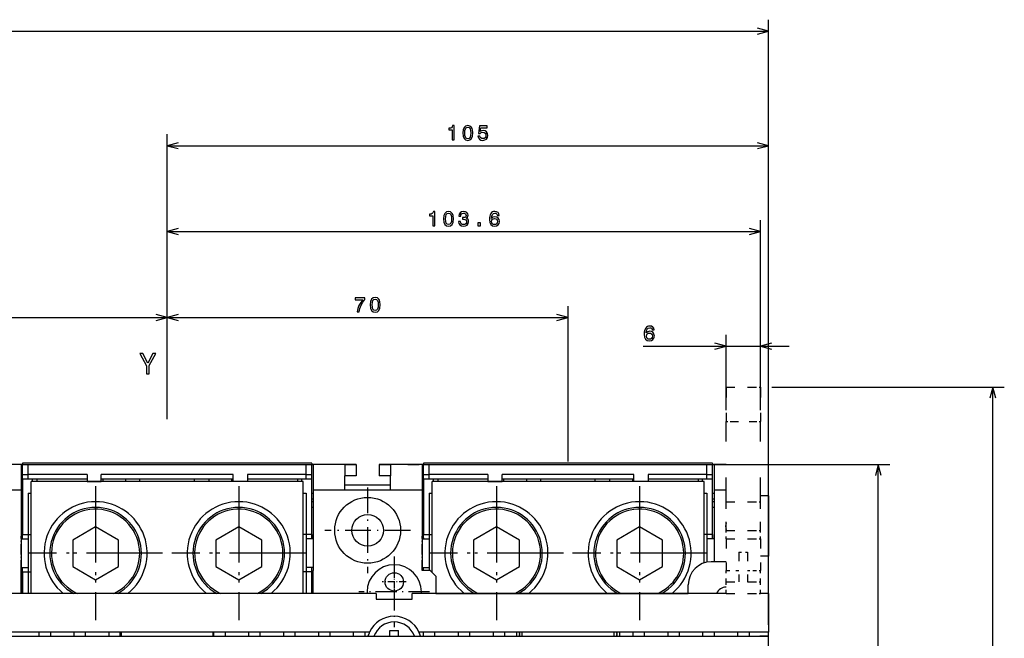
# Model space of a CAD drawing. Extents: x -686 to 1301, y -137 to 1005.
# Drawn here: x -517 to -345, y 810 to 918 of the extents above; entities that cross this region are included whole.
import ezdxf

# ---------------------------------------------------------------- set-up
doc = ezdxf.new("R2010")
doc.units = 0
doc.linetypes.add('DASHDOT', pattern=[18.5, 12, -3, 0.5, -3])
doc.linetypes.add('DASHSPACE', pattern=[30, 12, -18])
doc.layers.get('0').update_dxf_attribs({"linetype": 'CONTINUOUS'})

msp = doc.modelspace()

# ---------------------------------------------------------------- linework, layer by layer
at = {"color": 7}
for p, q in [((-386.2, 812.04), (-386.2, 917.69)), ((-666.2, 915.69), (-386.2, 915.69)), ((-491.2, 847.95), (-491.2, 897.69)), ((-386.2, 826.04), (-386.2, 897.69)), ((-491.2, 895.69), (-386.2, 895.69)), ((-491.2, 847.95), (-491.2, 882.69)), ((-387.6, 849.54), (-387.6, 882.69)), ((-491.2, 880.69), (-387.6, 880.69)), ((-421.2, 840.58), (-421.2, 867.69)), ((-561.2, 865.69), (-491.2, 865.69)), ((-491.2, 865.69), (-421.2, 865.69)), ((-408.11, 860.69), (-382.6, 860.69)), ((-385.6, 853.54), (-345.02, 853.54)), ((-347.02, 706.04), (-347.02, 853.54)), ((-465.95, 840.29), (-516.45, 840.29)), ((-515.45, 840.04), (-466.95, 840.04)), ((-515.45, 840.04), (-466.95, 840.04)), ((-395.95, 840.29), (-446.45, 840.29)), ((-445.45, 840.04), (-396.95, 840.04)), ((-444.7, 840.04), (-365.02, 840.04)), ((-367.02, 706.04), (-367.02, 840.04)), ((-479.7, 838.29), (-502.7, 838.29)), ((-502.7, 837.54), (-479.7, 837.54)), ((-409.7, 838.29), (-432.7, 838.29)), ((-432.7, 837.54), (-409.7, 837.54)), ((-467.45, 837.04), (-514.95, 837.04)), ((-397.45, 837.04), (-444.95, 837.04)), ((-454.7, 817.54), (-527.7, 817.54)), ((-393.6, 817.54), (-448.4, 817.54)), ((-444.3, 817.54), (-400.2, 817.54)), ((-553.2, 810.04), (-499.2, 810.04)), ((-455.86, 810.79), (-526.54, 810.79)), ((-483.2, 810.04), (-429.2, 810.04)), ((-386.2, 810.79), (-447.24, 810.79)), ((-413.2, 810.04), (-386.2, 810.04))]:
    msp.add_line(p, q, dxfattribs=at)
at = {"color": 7, "ltscale": 0.05}
for p, q in [((-386.2, 915.69), (-388.14, 916.21)), ((-388.14, 915.18), (-386.2, 915.69)), ((-386.2, 895.69), (-388.14, 896.21)), ((-388.14, 895.18), (-386.2, 895.69)), ((-387.6, 880.69), (-389.54, 881.21)), ((-389.54, 880.18), (-387.6, 880.69)), ((-491.2, 865.69), (-493.14, 866.21)), ((-493.14, 865.18), (-491.2, 865.69)), ((-421.2, 865.69), (-423.14, 866.21)), ((-423.14, 865.18), (-421.2, 865.69)), ((-393.6, 860.69), (-395.54, 861.21)), ((-395.54, 860.18), (-393.6, 860.69)), ((-385.67, 861.21), (-387.6, 860.69)), ((-387.6, 860.69), (-385.67, 860.18)), ((-463.2, 840.04), (-465.2, 840.04)), ((-458.2, 839.96), (-460.2, 839.96)), ((-458.2, 840.04), (-458.2, 838.04)), ((-452.2, 839.96), (-454.2, 839.96)), ((-449.2, 840.04), (-447.2, 840.04)), ((-458.2, 838.04), (-460.2, 838.04)), ((-452.2, 838.04), (-454.2, 838.04))]:
    msp.add_line(p, q, dxfattribs=at)
at = {"color": 7, "ltscale": 0.049999}
for p, q in [((-489.27, 896.21), (-491.2, 895.69)), ((-491.2, 895.69), (-489.27, 895.18)), ((-489.27, 881.21), (-491.2, 880.69)), ((-491.2, 880.69), (-489.27, 880.18)), ((-489.27, 866.21), (-491.2, 865.69)), ((-491.2, 865.69), (-489.27, 865.18)), ((-347.02, 853.54), (-347.54, 851.61)), ((-346.5, 851.61), (-347.02, 853.54)), ((-367.02, 840.04), (-367.54, 838.11)), ((-366.5, 838.11), (-367.02, 840.04))]:
    msp.add_line(p, q, dxfattribs=at)
at = {"color": 7, "ltscale": 0.493689}
msp.add_line((-491.2, 847.95), (-491.2, 867.69), dxfattribs=at)
msp.add_line((-491.2, 847.95), (-491.2, 867.69), dxfattribs=at)
at = {"color": 7, "ltscale": 0.328865}
for p, q in [((-393.6, 849.54), (-393.6, 862.69)), ((-387.6, 849.54), (-387.6, 862.69))]:
    msp.add_line(p, q, dxfattribs=at)
at = {"color": 7, "linetype": 'DASHSPACE', "ltscale": 0.15}
for p, q in [((-393.6, 853.54), (-393.6, 847.54)), ((-387.6, 853.54), (-387.6, 847.54))]:
    msp.add_line(p, q, dxfattribs=at)
at = {"color": 7, "linetype": 'DASHSPACE', "ltscale": 0.125}
for p, q in [((-393.6, 853.54), (-388.6, 853.54)), ((-393.6, 828.54), (-393.6, 833.54)), ((-393.6, 833.54), (-388.6, 833.54)), ((-387.6, 828.54), (-387.6, 833.54)), ((-393.6, 828.54), (-388.6, 828.54)), ((-393.6, 827.04), (-388.6, 827.04)), ((-393.6, 819.54), (-388.6, 819.54)), ((-393.6, 817.54), (-388.6, 817.54))]:
    msp.add_line(p, q, dxfattribs=at)
at = {"color": 7, "linetype": 'DASHSPACE', "ltscale": 0.025}
for p, q in [((-388.6, 853.54), (-387.6, 853.54)), ((-388.6, 833.54), (-387.6, 833.54)), ((-388.6, 828.54), (-387.6, 828.54)), ((-388.6, 827.04), (-387.6, 827.04)), ((-388.6, 821.54), (-387.6, 821.54)), ((-388.6, 819.54), (-387.6, 819.54)), ((-388.6, 817.54), (-387.6, 817.54))]:
    msp.add_line(p, q, dxfattribs=at)
at = {"color": 7, "linetype": 'DASHSPACE', "ltscale": 0.35}
for p, q in [((-393.6, 833.54), (-393.6, 847.54)), ((-387.6, 833.54), (-387.6, 847.54))]:
    msp.add_line(p, q, dxfattribs=at)
at = {"color": 7, "linetype": 'DASHSPACE', "ltscale": 0.02349}
msp.add_line((-393.6, 847.54), (-392.66, 847.54), dxfattribs=at)
at = {"color": 7, "linetype": 'DASHSPACE', "ltscale": 0.103024}
msp.add_line((-392.66, 847.54), (-388.54, 847.54), dxfattribs=at)
at = {"color": 7, "linetype": 'DASHSPACE', "ltscale": 0.023486}
msp.add_line((-388.54, 847.54), (-387.6, 847.54), dxfattribs=at)
at = {"color": 7, "ltscale": 0.1875}
for p, q in [((-516.7, 840.04), (-524.2, 840.04)), ((-458.2, 840.04), (-465.7, 840.04)), ((-446.7, 840.04), (-454.2, 840.04))]:
    msp.add_line(p, q, dxfattribs=at)
at = {"color": 7, "ltscale": 0.0125}
for p, q in [((-516.7, 840.04), (-517.2, 840.04)), ((-465.2, 840.04), (-465.7, 840.04)), ((-446.7, 840.04), (-447.2, 840.04)), ((-395.2, 840.04), (-395.7, 840.04)), ((-514.7, 837.04), (-514.7, 837.54)), ((-467.7, 837.04), (-467.7, 837.54)), ((-444.7, 837.04), (-444.7, 837.54)), ((-397.7, 837.04), (-397.7, 837.54)), ((-515.45, 835.04), (-514.95, 835.04)), ((-467.45, 835.04), (-466.95, 835.04)), ((-445.45, 835.04), (-444.95, 835.04)), ((-397.45, 835.04), (-396.95, 835.04)), ((-395.7, 823.04), (-396.2, 823.04))]:
    msp.add_line(p, q, dxfattribs=at)
at = {"color": 7, "ltscale": 0.1125}
for p, q in [((-516.7, 840.04), (-516.7, 835.54)), ((-465.7, 840.04), (-465.7, 835.54)), ((-446.7, 840.04), (-446.7, 835.54)), ((-395.7, 840.04), (-395.7, 835.54))]:
    msp.add_line(p, q, dxfattribs=at)
at = {"color": 7, "ltscale": 0.006252}
for p, q in [((-516.45, 840.04), (-516.7, 840.04)), ((-516.45, 840.04), (-516.7, 840.04)), ((-446.45, 840.04), (-446.7, 840.04)), ((-446.45, 840.04), (-446.7, 840.04)), ((-516.7, 835.04), (-516.45, 835.04)), ((-516.7, 835.04), (-516.45, 835.04)), ((-516.7, 834.04), (-516.45, 834.04)), ((-516.7, 834.04), (-516.45, 834.04)), ((-446.7, 835.04), (-446.45, 835.04)), ((-446.7, 835.04), (-446.45, 835.04)), ((-446.7, 834.04), (-446.45, 834.04)), ((-446.7, 834.04), (-446.45, 834.04))]:
    msp.add_line(p, q, dxfattribs=at)
at = {"color": 7, "ltscale": 0.00625}
for p, q in [((-516.45, 840.29), (-516.45, 840.04)), ((-465.95, 840.29), (-465.95, 840.04)), ((-446.45, 840.29), (-446.45, 840.04)), ((-395.95, 840.29), (-395.95, 840.04)), ((-516.45, 833.54), (-516.7, 833.54)), ((-516.45, 833.54), (-516.7, 833.54)), ((-516.45, 832.54), (-516.7, 832.54)), ((-516.45, 832.54), (-516.7, 832.54)), ((-465.7, 833.54), (-465.95, 833.54)), ((-465.7, 833.54), (-465.95, 833.54)), ((-465.7, 832.54), (-465.95, 832.54)), ((-465.7, 832.54), (-465.95, 832.54)), ((-446.45, 833.54), (-446.7, 833.54)), ((-446.45, 833.54), (-446.7, 833.54)), ((-446.45, 832.54), (-446.7, 832.54)), ((-446.45, 832.54), (-446.7, 832.54)), ((-395.7, 833.54), (-395.95, 833.54)), ((-395.7, 833.54), (-395.95, 833.54)), ((-395.7, 832.54), (-395.95, 832.54)), ((-395.7, 832.54), (-395.95, 832.54)), ((-516.7, 827.04), (-516.45, 827.04)), ((-516.7, 827.04), (-516.45, 827.04)), ((-465.7, 827.04), (-465.95, 827.04)), ((-465.7, 827.04), (-465.95, 827.04)), ((-446.7, 827.04), (-446.45, 827.04)), ((-446.7, 827.04), (-446.45, 827.04)), ((-395.7, 827.04), (-395.95, 827.04)), ((-395.7, 827.04), (-395.95, 827.04)), ((-516.7, 822.04), (-516.45, 822.04)), ((-516.7, 822.04), (-516.45, 822.04)), ((-465.7, 822.04), (-465.95, 822.04)), ((-465.7, 822.04), (-465.95, 822.04)), ((-446.7, 822.04), (-446.45, 822.04)), ((-446.7, 822.04), (-446.45, 822.04)), ((-456.3, 817.79), (-456.3, 817.54)), ((-446.8, 817.54), (-446.8, 817.79))]:
    msp.add_line(p, q, dxfattribs=at)
at = {"color": 7, "ltscale": 0.025}
for p, q in [((-516.45, 840.04), (-515.45, 840.04)), ((-516.45, 840.04), (-515.45, 840.04)), ((-466.95, 840.04), (-465.95, 840.04)), ((-466.95, 840.04), (-465.95, 840.04)), ((-446.45, 840.04), (-445.45, 840.04)), ((-396.95, 840.04), (-395.95, 840.04)), ((-396.95, 840.04), (-395.95, 840.04)), ((-516.45, 838.29), (-515.45, 838.29)), ((-516.45, 837.54), (-515.45, 837.54)), ((-466.95, 838.29), (-465.95, 838.29)), ((-466.95, 837.54), (-465.95, 837.54)), ((-446.45, 838.29), (-445.45, 838.29)), ((-446.45, 837.54), (-445.45, 837.54)), ((-396.95, 838.29), (-395.95, 838.29)), ((-396.95, 837.54), (-395.95, 837.54)), ((-516.45, 827.04), (-515.45, 827.04)), ((-465.95, 827.04), (-466.95, 827.04)), ((-446.45, 827.04), (-445.45, 827.04)), ((-395.95, 827.04), (-396.95, 827.04)), ((-516.45, 822.04), (-515.45, 822.04)), ((-465.95, 822.04), (-466.95, 822.04)), ((-446.45, 822.04), (-445.45, 822.04)), ((-454.7, 817.54), (-454.7, 816.54)), ((-448.4, 816.54), (-448.4, 817.54))]:
    msp.add_line(p, q, dxfattribs=at)
at = {"color": 7, "ltscale": 0.04375}
for p, q in [((-516.45, 838.29), (-516.45, 840.04)), ((-515.45, 838.29), (-515.45, 840.04)), ((-466.95, 838.29), (-466.95, 840.04)), ((-465.95, 838.29), (-465.95, 840.04)), ((-446.45, 838.29), (-446.45, 840.04)), ((-445.45, 838.29), (-445.45, 840.04)), ((-396.95, 838.29), (-396.95, 840.04)), ((-395.95, 838.29), (-395.95, 840.04))]:
    msp.add_line(p, q, dxfattribs=at)
at = {"color": 7, "ltscale": 0.006248}
for p, q in [((-465.95, 840.04), (-465.7, 840.04)), ((-465.95, 840.04), (-465.7, 840.04)), ((-395.95, 840.04), (-395.7, 840.04)), ((-395.95, 840.04), (-395.7, 840.04)), ((-465.95, 835.04), (-465.7, 835.04)), ((-465.95, 835.04), (-465.7, 835.04)), ((-465.95, 834.04), (-465.7, 834.04)), ((-465.95, 834.04), (-465.7, 834.04)), ((-395.95, 835.04), (-395.7, 835.04)), ((-395.95, 835.04), (-395.7, 835.04)), ((-395.95, 834.04), (-395.7, 834.04)), ((-395.95, 834.04), (-395.7, 834.04))]:
    msp.add_line(p, q, dxfattribs=at)
at = {"color": 7, "ltscale": 0.0625}
for p, q in [((-465.95, 837.54), (-465.95, 840.04)), ((-446.45, 837.54), (-446.45, 840.04)), ((-460.2, 835.54), (-460.2, 838.04)), ((-460.2, 835.54), (-460.2, 838.04)), ((-452.2, 835.54), (-452.2, 838.04)), ((-505.2, 837.04), (-502.7, 837.04)), ((-477.2, 837.04), (-479.7, 837.04)), ((-435.2, 837.04), (-432.7, 837.04)), ((-407.2, 837.04), (-409.7, 837.04))]:
    msp.add_line(p, q, dxfattribs=at)
at = {"color": 7, "ltscale": 0.125}
for p, q in [((-458.2, 840.04), (-463.2, 840.04)), ((-449.2, 840.04), (-454.2, 840.04)), ((-516.7, 827.04), (-516.7, 822.04)), ((-516.7, 827.04), (-516.7, 822.04)), ((-515.45, 827.04), (-515.45, 822.04)), ((-466.95, 827.04), (-466.95, 822.04)), ((-446.7, 827.04), (-446.7, 822.04)), ((-446.7, 827.04), (-446.7, 822.04)), ((-445.45, 827.04), (-445.45, 822.04))]:
    msp.add_line(p, q, dxfattribs=at)
at = {"color": 7, "ltscale": 0.047978}
for p, q in [((-460.2, 839.96), (-460.2, 838.04)), ((-458.2, 839.96), (-458.2, 838.04)), ((-454.2, 839.96), (-454.2, 838.04)), ((-452.2, 839.96), (-452.2, 838.04))]:
    msp.add_line(p, q, dxfattribs=at)
at = {"color": 7, "ltscale": 0.002022}
for p, q in [((-458.2, 840.04), (-458.2, 839.96)), ((-454.2, 840.04), (-454.2, 839.96))]:
    msp.add_line(p, q, dxfattribs=at)
at = {"color": 7, "ltscale": 0.002289}
msp.add_line((-446.45, 840.04), (-446.36, 840.04), dxfattribs=at)
at = {"color": 7, "ltscale": 0.094665}
msp.add_line((-400.74, 840.04), (-396.95, 840.04), dxfattribs=at)
at = {"color": 7, "ltscale": 0.052499}
for p, q in [((-393.6, 840.04), (-395.7, 840.04)), ((-393.6, 835.54), (-395.7, 835.54)), ((-393.6, 823.04), (-395.7, 823.04))]:
    msp.add_line(p, q, dxfattribs=at)
at = {"color": 7, "ltscale": 0.039999}
msp.add_line((-393.6, 840.04), (-395.2, 840.04), dxfattribs=at)
at = {"color": 7, "ltscale": 0.28125}
for p, q in [((-516.45, 827.04), (-516.45, 838.29)), ((-395.95, 827.04), (-395.95, 838.29))]:
    msp.add_line(p, q, dxfattribs=at)
at = {"color": 7, "ltscale": 0.01875}
for p, q in [((-516.45, 837.54), (-516.45, 838.29)), ((-515.45, 837.54), (-515.45, 838.29)), ((-466.95, 837.54), (-466.95, 838.29)), ((-445.45, 837.54), (-445.45, 838.29)), ((-396.95, 837.54), (-396.95, 838.29)), ((-395.95, 837.54), (-395.95, 838.29)), ((-465.95, 827.79), (-465.95, 827.04)), ((-465.95, 821.29), (-465.95, 822.04)), ((-513.6, 810.79), (-513.6, 810.04)), ((-511.6, 810.79), (-511.6, 810.04)), ((-507.5, 810.79), (-507.5, 810.04)), ((-505.5, 810.79), (-505.5, 810.04)), ((-501.4, 810.79), (-501.4, 810.04)), ((-499.4, 810.04), (-499.4, 810.79)), ((-499.2, 810.04), (-499.2, 810.79)), ((-483.2, 810.79), (-483.2, 810.04)), ((-483.1, 810.79), (-483.1, 810.04)), ((-481.1, 810.79), (-481.1, 810.04)), ((-477, 810.79), (-477, 810.04)), ((-475, 810.79), (-475, 810.04)), ((-470.9, 810.79), (-470.9, 810.04)), ((-468.9, 810.79), (-468.9, 810.04)), ((-464.8, 810.79), (-464.8, 810.04)), ((-462.8, 810.79), (-462.8, 810.04)), ((-458.7, 810.79), (-458.7, 810.04)), ((-456.7, 810.79), (-456.7, 810.04)), ((-446.5, 810.79), (-446.5, 810.04)), ((-444.5, 810.79), (-444.5, 810.04)), ((-440.4, 810.79), (-440.4, 810.04)), ((-438.4, 810.79), (-438.4, 810.04)), ((-434.3, 810.79), (-434.3, 810.04)), ((-432.3, 810.79), (-432.3, 810.04)), ((-430.2, 810.79), (-430.2, 810.04)), ((-429.7, 810.79), (-429.7, 810.04)), ((-429.2, 810.04), (-429.2, 810.79)), ((-413.2, 810.79), (-413.2, 810.04)), ((-412.7, 810.79), (-412.7, 810.04)), ((-412.2, 810.79), (-412.2, 810.04)), ((-409.9, 810.79), (-409.9, 810.04)), ((-407.9, 810.79), (-407.9, 810.04)), ((-403.8, 810.79), (-403.8, 810.04)), ((-401.8, 810.79), (-401.8, 810.04)), ((-397.7, 810.79), (-397.7, 810.04)), ((-395.7, 810.79), (-395.7, 810.04)), ((-391.6, 810.79), (-391.6, 810.04)), ((-389.6, 810.79), (-389.6, 810.04)), ((-386.2, 810.04), (-386.2, 810.79))]:
    msp.add_line(p, q, dxfattribs=at)
at = {"color": 7, "ltscale": 0.24375}
for p, q in [((-516.45, 837.54), (-516.45, 827.79)), ((-465.95, 827.79), (-465.95, 837.54)), ((-446.45, 837.54), (-446.45, 827.79)), ((-395.95, 827.79), (-395.95, 837.54))]:
    msp.add_line(p, q, dxfattribs=at)
at = {"color": 7, "ltscale": 0.25625}
for p, q in [((-505.2, 838.29), (-515.45, 838.29)), ((-515.45, 837.54), (-505.2, 837.54)), ((-466.95, 838.29), (-477.2, 838.29)), ((-477.2, 837.54), (-466.95, 837.54)), ((-435.2, 838.29), (-445.45, 838.29)), ((-445.45, 837.54), (-435.2, 837.54)), ((-396.95, 838.29), (-407.2, 838.29)), ((-407.2, 837.54), (-396.95, 837.54))]:
    msp.add_line(p, q, dxfattribs=at)
at = {"color": 7, "ltscale": 0.012502}
for p, q in [((-513.95, 837.54), (-513.95, 837.04)), ((-502.45, 837.54), (-502.45, 837.04)), ((-498.45, 837.54), (-498.45, 837.04)), ((-495.95, 837.04), (-495.95, 837.54)), ((-486.45, 837.04), (-486.45, 837.54)), ((-483.95, 837.54), (-483.95, 837.04)), ((-479.95, 837.54), (-479.95, 837.04)), ((-468.45, 837.54), (-468.45, 837.04)), ((-443.95, 837.54), (-443.95, 837.04)), ((-432.45, 837.54), (-432.45, 837.04)), ((-428.45, 837.54), (-428.45, 837.04)), ((-425.95, 837.04), (-425.95, 837.54)), ((-416.45, 837.04), (-416.45, 837.54)), ((-413.95, 837.54), (-413.95, 837.04)), ((-409.95, 837.54), (-409.95, 837.04)), ((-398.45, 837.54), (-398.45, 837.04)), ((-446.45, 821.54), (-446.45, 822.04))]:
    msp.add_line(p, q, dxfattribs=at)
at = {"color": 7, "ltscale": 0.03125}
for p, q in [((-505.2, 838.29), (-505.2, 837.04)), ((-502.7, 837.04), (-502.7, 838.29)), ((-479.7, 837.04), (-479.7, 838.29)), ((-477.2, 838.29), (-477.2, 837.04)), ((-435.2, 838.29), (-435.2, 837.04)), ((-432.7, 837.04), (-432.7, 838.29)), ((-409.7, 837.04), (-409.7, 838.29)), ((-407.2, 838.29), (-407.2, 837.04))]:
    msp.add_line(p, q, dxfattribs=at)
at = {"color": 7, "ltscale": 0.272639}
msp.add_line((-465.95, 827.04), (-465.95, 837.94), dxfattribs=at)
at = {"color": 7, "ltscale": 0.262502}
msp.add_line((-446.45, 827.04), (-446.45, 837.54), dxfattribs=at)
at = {"color": 7, "ltscale": 0.487502}
for p, q in [((-514.95, 817.54), (-514.95, 837.04)), ((-467.45, 817.54), (-467.45, 837.04))]:
    msp.add_line(p, q, dxfattribs=at)
at = {"color": 7, "linetype": 'DASHDOT'}
for p, q in [((-503.7, 836.24), (-503.7, 812.84)), ((-478.7, 836.24), (-478.7, 812.84)), ((-433.7, 836.24), (-433.7, 812.84)), ((-408.7, 836.24), (-408.7, 812.84)), ((-503.7, 834.94), (-503.7, 814.14)), ((-478.7, 834.94), (-478.7, 814.14)), ((-433.7, 834.94), (-433.7, 814.14)), ((-408.7, 834.94), (-408.7, 814.14)), ((-492, 824.54), (-515.4, 824.54)), ((-493.3, 824.54), (-514.1, 824.54)), ((-467, 824.54), (-490.4, 824.54)), ((-468.3, 824.54), (-489.1, 824.54)), ((-422, 824.54), (-445.4, 824.54)), ((-423.3, 824.54), (-444.1, 824.54)), ((-397, 824.54), (-420.4, 824.54)), ((-398.3, 824.54), (-419.1, 824.54))]:
    msp.add_line(p, q, dxfattribs=at)
at = {"color": 7, "ltscale": 0.2}
for p, q in [((-452.2, 836.44), (-460.2, 836.44)), ((-452.2, 835.54), (-460.2, 835.54)), ((-452.2, 835.54), (-460.2, 835.54))]:
    msp.add_line(p, q, dxfattribs=at)
at = {"color": 7, "linetype": 'DASHDOT', "ltscale": 0.373752}
msp.add_line((-456.2, 836.01), (-456.2, 821.06), dxfattribs=at)
at = {"color": 7, "ltscale": 0.396252}
msp.add_line((-444.95, 821.19), (-444.95, 837.04), dxfattribs=at)
at = {"color": 7, "ltscale": 0.355009}
msp.add_line((-397.45, 822.84), (-397.45, 837.04), dxfattribs=at)
at = {"color": 7, "ltscale": 0.1375}
for p, q in [((-516.7, 835.54), (-522.2, 835.54)), ((-460.2, 835.54), (-465.7, 835.54)), ((-446.7, 835.54), (-452.2, 835.54))]:
    msp.add_line(p, q, dxfattribs=at)
at = {"color": 7, "ltscale": 0.35}
for p, q in [((-516.7, 835.54), (-516.7, 821.54)), ((-465.7, 835.54), (-465.7, 821.54)), ((-446.7, 835.54), (-446.7, 821.54))]:
    msp.add_line(p, q, dxfattribs=at)
at = {"color": 7, "ltscale": 0.437502}
for p, q in [((-515.45, 835.04), (-515.45, 817.54)), ((-466.95, 835.04), (-466.95, 817.54))]:
    msp.add_line(p, q, dxfattribs=at)
at = {"color": 7, "ltscale": 0.337502}
msp.add_line((-445.45, 835.04), (-445.45, 821.54), dxfattribs=at)
at = {"color": 7, "ltscale": 0.301775}
msp.add_line((-396.95, 835.04), (-396.95, 822.97), dxfattribs=at)
at = {"color": 7, "ltscale": 0.3125}
msp.add_line((-395.7, 835.54), (-395.7, 823.04), dxfattribs=at)
at = {"color": 7, "ltscale": 0.035001}
for p, q in [((-386.2, 834.54), (-387.6, 834.54)), ((-386.2, 834.54), (-387.6, 834.54)), ((-386.2, 824.04), (-387.6, 824.04))]:
    msp.add_line(p, q, dxfattribs=at)
at = {"color": 7, "ltscale": 0.425002}
msp.add_line((-386.2, 817.54), (-386.2, 834.54), dxfattribs=at)
at = {"color": 7, "ltscale": 0.2625}
msp.add_line((-386.2, 834.54), (-386.2, 824.04), dxfattribs=at)
at = {"color": 7, "ltscale": 0.11547}
for p, q in [((-503.7, 829.16), (-507.7, 826.85)), ((-499.7, 826.85), (-503.7, 829.16)), ((-478.7, 829.16), (-482.7, 826.85)), ((-474.7, 826.85), (-478.7, 829.16)), ((-433.7, 829.16), (-437.7, 826.85)), ((-429.7, 826.85), (-433.7, 829.16)), ((-408.7, 829.16), (-412.7, 826.85)), ((-404.7, 826.85), (-408.7, 829.16)), ((-507.7, 822.23), (-503.7, 819.92)), ((-482.7, 822.23), (-478.7, 819.92)), ((-437.7, 822.23), (-433.7, 819.92)), ((-412.7, 822.23), (-408.7, 819.92))]:
    msp.add_line(p, q, dxfattribs=at)
at = {"color": 7, "linetype": 'DASHDOT', "ltscale": 0.150002}
for p, q in [((-516.7, 821.54), (-516.7, 827.54)), ((-446.7, 821.54), (-446.7, 827.54))]:
    msp.add_line(p, q, dxfattribs=at)
at = {"color": 7, "ltscale": 0.0375}
for p, q in [((-516.45, 827.79), (-514.95, 827.79)), ((-465.95, 827.79), (-467.45, 827.79)), ((-446.45, 827.79), (-444.95, 827.79)), ((-395.95, 827.79), (-397.45, 827.79)), ((-516.45, 821.29), (-514.95, 821.29)), ((-465.95, 821.29), (-467.45, 821.29)), ((-400.2, 817.54), (-400.2, 819.04)), ((-452.3, 811.04), (-450.8, 811.04)), ((-386.2, 810.04), (-387.7, 810.04))]:
    msp.add_line(p, q, dxfattribs=at)
at = {"color": 7, "linetype": 'DASHDOT', "ltscale": 0.37375}
msp.add_line((-448.73, 828.54), (-463.68, 828.54), dxfattribs=at)
at = {"color": 7, "ltscale": 0.00542}
msp.add_line((-446.45, 827.26), (-446.45, 827.04), dxfattribs=at)
at = {"color": 7, "ltscale": 0.101776}
msp.add_line((-396.95, 827.04), (-396.95, 822.97), dxfattribs=at)
at = {"color": 7, "ltscale": 0.01333}
msp.add_line((-395.95, 827.79), (-395.95, 827.26), dxfattribs=at)
at = {"color": 7, "linetype": 'DASHSPACE', "ltscale": 0.0375}
for p, q in [((-393.6, 827.04), (-393.6, 828.54)), ((-387.6, 827.04), (-387.6, 828.54)), ((-391.35, 824.71), (-389.85, 824.71))]:
    msp.add_line(p, q, dxfattribs=at)
at = {"color": 7, "linetype": 'DASHSPACE', "ltscale": 0.1375}
for p, q in [((-393.6, 827.04), (-393.6, 821.54)), ((-387.6, 827.04), (-387.6, 821.54))]:
    msp.add_line(p, q, dxfattribs=at)
at = {"color": 7, "ltscale": 0.115469}
for p, q in [((-507.7, 826.85), (-507.7, 822.23)), ((-482.7, 826.85), (-482.7, 822.23)), ((-437.7, 826.85), (-437.7, 822.23)), ((-412.7, 826.85), (-412.7, 822.23))]:
    msp.add_line(p, q, dxfattribs=at)
at = {"color": 7, "ltscale": 0.115471}
for p, q in [((-499.7, 822.23), (-499.7, 826.85)), ((-474.7, 822.23), (-474.7, 826.85)), ((-429.7, 822.23), (-429.7, 826.85)), ((-404.7, 822.23), (-404.7, 826.85)), ((-503.7, 819.92), (-499.7, 822.23)), ((-478.7, 819.92), (-474.7, 822.23)), ((-433.7, 819.92), (-429.7, 822.23)), ((-408.7, 819.92), (-404.7, 822.23))]:
    msp.add_line(p, q, dxfattribs=at)
at = {"color": 7, "linetype": 'DASHDOT', "ltscale": 0.308749}
msp.add_line((-451.55, 823.96), (-451.55, 811.61), dxfattribs=at)
at = {"color": 7, "linetype": 'DASHSPACE', "ltscale": 0.129327}
for p, q in [((-391.35, 824.71), (-391.35, 819.54)), ((-389.85, 824.71), (-389.85, 819.54))]:
    msp.add_line(p, q, dxfattribs=at)
at = {"color": 7, "ltscale": 0.1625}
msp.add_line((-386.2, 817.54), (-386.2, 824.04), dxfattribs=at)
at = {"color": 7, "ltscale": 0.112502}
for p, q in [((-516.45, 817.54), (-516.45, 822.04)), ((-465.95, 817.54), (-465.95, 822.04))]:
    msp.add_line(p, q, dxfattribs=at)
at = {"color": 7, "ltscale": 0.004965}
msp.add_line((-446.45, 821.84), (-446.45, 822.04), dxfattribs=at)
at = {"color": 7, "ltscale": 0.1}
for p, q in [((-516.7, 817.54), (-516.7, 821.54)), ((-465.7, 817.54), (-465.7, 821.54))]:
    msp.add_line(p, q, dxfattribs=at)
at = {"color": 7, "ltscale": 0.093753}
for p, q in [((-516.45, 821.29), (-516.45, 817.54)), ((-465.95, 817.54), (-465.95, 821.29))]:
    msp.add_line(p, q, dxfattribs=at)
at = {"color": 7, "linetype": 'DASHDOT', "ltscale": 0.104001}
msp.add_line((-451.55, 821.62), (-451.55, 817.46), dxfattribs=at)
at = {"color": 7, "ltscale": 0.035}
for p, q in [((-445.3, 821.54), (-446.7, 821.54)), ((-386.2, 817.54), (-387.6, 817.54))]:
    msp.add_line(p, q, dxfattribs=at)
at = {"color": 7, "ltscale": 0.035355}
msp.add_line((-444.3, 820.54), (-445.3, 821.54), dxfattribs=at)
at = {"color": 7, "ltscale": 0.002504}
msp.add_line((-445.05, 821.29), (-444.95, 821.29), dxfattribs=at)
at = {"color": 7, "ltscale": 0.075}
msp.add_line((-444.3, 820.54), (-444.3, 817.54), dxfattribs=at)
at = {"color": 7, "linetype": 'DASHSPACE', "ltscale": 0.05625}
msp.add_line((-393.6, 821.54), (-391.35, 821.54), dxfattribs=at)
at = {"color": 7, "linetype": 'DASHSPACE', "ltscale": 0.05}
for p, q in [((-393.6, 819.54), (-393.6, 821.54)), ((-387.6, 819.54), (-387.6, 821.54)), ((-393.6, 817.54), (-393.6, 819.54)), ((-387.6, 817.54), (-387.6, 819.54))]:
    msp.add_line(p, q, dxfattribs=at)
at = {"color": 7, "linetype": 'DASHSPACE', "ltscale": 0.03125}
msp.add_line((-389.85, 821.54), (-388.6, 821.54), dxfattribs=at)
at = {"color": 7, "linetype": 'DASHDOT', "ltscale": 0.103999}
msp.add_line((-449.47, 819.54), (-453.63, 819.54), dxfattribs=at)
at = {"color": 7, "linetype": 'DASHDOT', "ltscale": 0.30875}
msp.add_line((-445.38, 817.79), (-457.73, 817.79), dxfattribs=at)
at = {"color": 7, "ltscale": 0.004022}
msp.add_line((-395.2, 817.7), (-395.2, 817.54), dxfattribs=at)
at = {"color": 7, "ltscale": 0.16875}
msp.add_line((-386.2, 817.54), (-386.2, 810.79), dxfattribs=at)
at = {"color": 7, "ltscale": 0.1575}
msp.add_line((-454.7, 816.54), (-448.4, 816.54), dxfattribs=at)
at = {"color": 7, "ltscale": 0.4}
for p, q in [((-499.2, 810.04), (-483.2, 810.04)), ((-429.2, 810.04), (-413.2, 810.04))]:
    msp.add_line(p, q, dxfattribs=at)
at = {"color": 7, "ltscale": 0.021928}
msp.add_line((-452.3, 810.16), (-452.3, 811.04), dxfattribs=at)
at = {"color": 7, "ltscale": 0.003062}
msp.add_line((-452.3, 810.04), (-452.3, 810.16), dxfattribs=at)
at = {"color": 7, "ltscale": 0.024998}
msp.add_line((-450.8, 810.04), (-450.8, 811.04), dxfattribs=at)
at = {"color": 7, "linetype": 'DASHDOT', "ltscale": 0.022501}
for p, q in [((-429.7, 809.96), (-429.7, 810.86)), ((-412.7, 809.96), (-412.7, 810.86))]:
    msp.add_line(p, q, dxfattribs=at)
at = {"color": 7, "ltscale": 0.0875}
msp.add_line((-386.2, 806.54), (-386.2, 810.04), dxfattribs=at)
at = {"color": 7}
for points in [[(-441.44, 896.69), (-441.11, 896.69), (-441.11, 899.21), (-441.35, 899.21), (-441.42, 898.99), (-441.55, 898.84), (-441.75, 898.76), (-442.02, 898.73), (-442.02, 898.47), (-441.44, 898.47)], [(-439.57, 897.92), (-439.52, 897.35), (-439.35, 896.95), (-439.08, 896.7), (-438.7, 896.62), (-438.33, 896.7), (-438.06, 896.95), (-437.9, 897.35), (-437.84, 897.92), (-437.9, 898.48), (-437.96, 898.7), (-438.06, 898.88), (-438.33, 899.13), (-438.7, 899.21), (-439.08, 899.13), (-439.35, 898.88), (-439.52, 898.48)], [(-439.23, 897.92), (-439.2, 898.35), (-439.11, 898.66), (-438.94, 898.85), (-438.7, 898.91), (-438.47, 898.85), (-438.3, 898.66), (-438.21, 898.35), (-438.18, 897.92), (-438.21, 897.48), (-438.3, 897.16), (-438.47, 896.98), (-438.7, 896.92), (-438.94, 896.98), (-439.11, 897.16), (-439.2, 897.48)], [(-436.93, 897.35), (-436.85, 897.05), (-436.67, 896.82), (-436.41, 896.68), (-436.08, 896.62), (-435.72, 896.69), (-435.43, 896.86), (-435.25, 897.14), (-435.18, 897.5), (-435.25, 897.84), (-435.42, 898.1), (-435.69, 898.27), (-436.04, 898.33), (-436.31, 898.29), (-436.52, 898.17), (-436.42, 898.84), (-435.32, 898.84), (-435.32, 899.14), (-436.66, 899.14), (-436.86, 897.81), (-436.57, 897.81), (-436.36, 897.98), (-436.09, 898.04), (-435.86, 898.01), (-435.69, 897.89), (-435.57, 897.71), (-435.53, 897.49), (-435.57, 897.26), (-435.69, 897.08), (-435.87, 896.97), (-436.09, 896.93), (-436.28, 896.96), (-436.43, 897.04), (-436.54, 897.17), (-436.59, 897.35)], [(-444.81, 881.69), (-444.48, 881.69), (-444.48, 884.21), (-444.72, 884.21), (-444.79, 883.99), (-444.92, 883.84), (-445.12, 883.76), (-445.39, 883.73), (-445.39, 883.47), (-444.81, 883.47)], [(-442.94, 882.92), (-442.89, 882.35), (-442.72, 881.95), (-442.45, 881.7), (-442.07, 881.62), (-441.7, 881.7), (-441.43, 881.95), (-441.27, 882.35), (-441.21, 882.92), (-441.27, 883.48), (-441.33, 883.7), (-441.43, 883.88), (-441.7, 884.13), (-442.07, 884.21), (-442.45, 884.13), (-442.72, 883.88), (-442.89, 883.48)], [(-442.59, 882.92), (-442.57, 883.35), (-442.48, 883.66), (-442.31, 883.85), (-442.07, 883.91), (-441.83, 883.85), (-441.67, 883.66), (-441.58, 883.35), (-441.55, 882.92), (-441.58, 882.48), (-441.67, 882.16), (-441.83, 881.98), (-442.07, 881.92), (-442.31, 881.98), (-442.48, 882.16), (-442.57, 882.48)], [(-440.31, 882.48), (-440.31, 882.45), (-440.25, 882.11), (-440.08, 881.85), (-439.82, 881.68), (-439.46, 881.62), (-439.09, 881.68), (-438.81, 881.84), (-438.63, 882.09), (-438.56, 882.42), (-438.59, 882.63), (-438.67, 882.8), (-438.8, 882.94), (-438.97, 883.03), (-438.74, 883.23), (-438.66, 883.54), (-438.71, 883.82), (-438.87, 884.03), (-439.12, 884.17), (-439.46, 884.21), (-439.79, 884.15), (-440.04, 884), (-440.2, 883.74), (-440.25, 883.41), (-440.25, 883.38), (-439.93, 883.38), (-439.9, 883.61), (-439.81, 883.78), (-439.66, 883.88), (-439.45, 883.92), (-439.26, 883.89), (-439.12, 883.81), (-439.04, 883.69), (-439.01, 883.52), (-439.04, 883.35), (-439.13, 883.23), (-439.28, 883.16), (-439.48, 883.13), (-439.62, 883.14), (-439.62, 882.85), (-439.45, 882.86), (-439.22, 882.83), (-439.05, 882.74), (-438.95, 882.6), (-438.91, 882.42), (-438.95, 882.21), (-439.06, 882.05), (-439.22, 881.96), (-439.44, 881.92), (-439.67, 881.96), (-439.84, 882.07), (-439.94, 882.24), (-439.98, 882.48)], [(-433.2, 883.52), (-433.27, 883.81), (-433.43, 884.03), (-433.67, 884.17), (-433.99, 884.21), (-434.2, 884.19), (-434.39, 884.12), (-434.55, 884.01), (-434.69, 883.85), (-434.79, 883.65), (-434.87, 883.41), (-434.92, 883.12), (-434.94, 882.8), (-434.88, 882.29), (-434.7, 881.92), (-434.42, 881.7), (-434.03, 881.62), (-433.68, 881.69), (-433.41, 881.86), (-433.24, 882.12), (-433.18, 882.46), (-433.24, 882.8), (-433.41, 883.07), (-433.66, 883.23), (-433.98, 883.29), (-434.32, 883.22), (-434.58, 883.01), (-434.52, 883.41), (-434.41, 883.69), (-434.23, 883.86), (-433.99, 883.92), (-433.81, 883.89), (-433.67, 883.82), (-433.58, 883.69), (-433.53, 883.52)], [(-436.98, 881.69), (-436.49, 881.69), (-436.49, 882.23), (-436.98, 882.23)], [(-433.53, 882.46), (-433.57, 882.23), (-433.67, 882.06), (-433.83, 881.94), (-434.03, 881.91), (-434.25, 881.94), (-434.41, 882.05), (-434.51, 882.23), (-434.55, 882.45), (-434.51, 882.68), (-434.41, 882.85), (-434.24, 882.95), (-434.02, 882.99), (-433.82, 882.95), (-433.67, 882.85), (-433.57, 882.68)], [(-458.04, 866.69), (-457.67, 866.69), (-457.56, 867.29), (-457.35, 867.84), (-457.05, 868.36), (-456.67, 868.84), (-456.67, 869.14), (-458.38, 869.14), (-458.38, 868.81), (-457.01, 868.81), (-457.41, 868.33), (-457.71, 867.82), (-457.92, 867.28)], [(-455.74, 867.92), (-455.68, 867.35), (-455.51, 866.95), (-455.24, 866.7), (-454.87, 866.62), (-454.5, 866.7), (-454.23, 866.95), (-454.06, 867.35), (-454, 867.92), (-454.06, 868.48), (-454.13, 868.7), (-454.23, 868.88), (-454.5, 869.13), (-454.87, 869.21), (-455.24, 869.13), (-455.51, 868.88), (-455.68, 868.48)], [(-455.39, 867.92), (-455.36, 868.35), (-455.27, 868.66), (-455.11, 868.85), (-454.87, 868.91), (-454.63, 868.85), (-454.47, 868.66), (-454.38, 868.35), (-454.35, 867.92), (-454.38, 867.48), (-454.47, 867.16), (-454.63, 866.98), (-454.87, 866.92), (-455.11, 866.98), (-455.27, 867.16), (-455.36, 867.48)], [(-406.16, 863.52), (-406.22, 863.81), (-406.38, 864.03), (-406.63, 864.17), (-406.95, 864.21), (-407.16, 864.19), (-407.34, 864.12), (-407.5, 864.01), (-407.64, 863.85), (-407.75, 863.65), (-407.83, 863.41), (-407.88, 863.12), (-407.89, 862.8), (-407.83, 862.29), (-407.66, 861.92), (-407.37, 861.7), (-406.98, 861.62), (-406.64, 861.69), (-406.37, 861.86), (-406.2, 862.12), (-406.13, 862.46), (-406.2, 862.8), (-406.36, 863.07), (-406.62, 863.23), (-406.93, 863.29), (-407.28, 863.22), (-407.53, 863.01), (-407.48, 863.41), (-407.36, 863.69), (-407.19, 863.86), (-406.94, 863.92), (-406.76, 863.89), (-406.62, 863.82), (-406.53, 863.69), (-406.49, 863.52)], [(-406.48, 862.46), (-406.52, 862.23), (-406.62, 862.06), (-406.79, 861.94), (-406.99, 861.91), (-407.2, 861.94), (-407.36, 862.05), (-407.47, 862.23), (-407.5, 862.45), (-407.46, 862.68), (-407.36, 862.85), (-407.2, 862.95), (-406.97, 862.99), (-406.78, 862.95), (-406.62, 862.85), (-406.52, 862.68)], [(-494.33, 855.89), (-494.33, 857.3), (-493.18, 859.39), (-493.71, 859.39), (-494.57, 857.73), (-495.44, 859.39), (-496, 859.39), (-494.8, 857.27), (-494.8, 855.89)]]:
    msp.add_lwpolyline(points, close=True, dxfattribs=at)
for centre, radius in [((-456.2, 828.54), 5.75), ((-456.2, 828.54), 2.75), ((-451.55, 819.54), 1.6)]:
    msp.add_circle(centre, radius, dxfattribs=at)
for centre, radius, start, end in [((-503.7, 824.54), 9, 308.9429, 591.0567), ((-503.7, 824.54), 8, 298.9571, 601.0435), ((-503.7, 824.54), 7.7, 359.9997, 605.3782), ((-478.7, 824.54), 9, 308.9429, 591.0567), ((-478.7, 824.54), 8, 298.9571, 601.0435), ((-478.7, 824.54), 7.7, 359.9997, 605.3782), ((-433.7, 824.54), 9, 308.9429, 591.0567), ((-433.7, 824.54), 8, 298.9571, 601.0435), ((-433.7, 824.54), 7.7, 359.9997, 605.3782), ((-408.7, 824.54), 9, 308.9429, 591.0567), ((-408.7, 824.54), 8, 298.9571, 601.0435), ((-408.7, 824.54), 7.7, 359.9997, 605.3782), ((-391.95, 829.29), 1.75, 160.5377, 199.4611), ((-503.7, 824.54), 7.7, 294.6225, 359.9997), ((-478.7, 824.54), 7.7, 294.6225, 359.9997), ((-433.7, 824.54), 7.7, 294.6225, 359.9997), ((-408.7, 824.54), 7.7, 294.6225, 359.9997), ((-451.55, 817.79), 4.75, 0, 180), ((-396.2, 819.04), 4, 90, 180), ((-393.45, 816.54), 2.1, 94.0966, 151.5634), ((-451.55, 808.79), 4.75, 24.9011, 155.0989), ((-451.55, 808.79), 3.75, 19.4712, 160.5288), ((-451.55, 808.79), 4.75, 155.0965, 164.7425), ((-451.55, 808.79), 4.75, 15.2575, 24.9009)]:
    msp.add_arc(centre, radius, start, end, dxfattribs=at)

doc.saveas('drawing.dxf')
